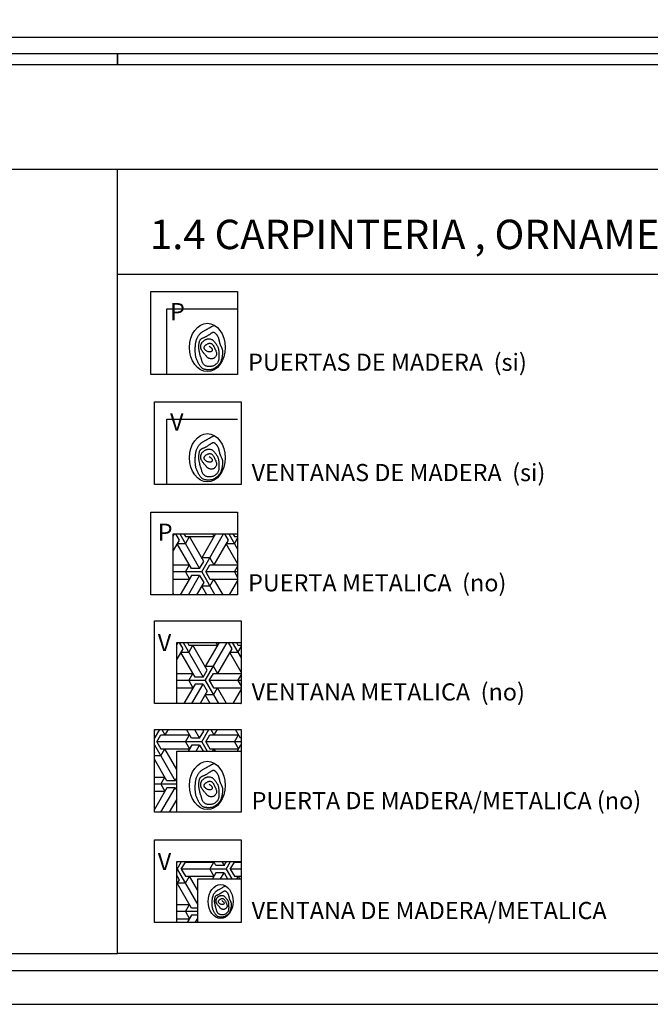
# Model space of a CAD drawing. Extents: x 1791 to 2497, y -287 to 201.
# Drawn here: x 2432 to 2434, y 26 to 30 of the extents above; entities that cross this region are included whole.
import ezdxf

# ---------------------------------------------------------------- set-up
doc = ezdxf.new("R2010")
doc.units = 0
doc.header["$LTSCALE"] = 0.0002
doc.header["$MEASUREMENT"] = 0
for name, color, linetype in [('CAL', 6, 'CONTINUOUS'), ('HAT', 8, 'CONTINUOUS'), ('PIS', 8, 'CONTINUOUS'), ('TEXTO', 13, 'CONTINUOUS'), ('TXT', 6, 'CONTINUOUS')]:
    doc.layers.add(name, color=color, linetype=linetype)
doc.styles.add('CANCINO', font='times.ttf')
doc.styles.add('STYLE1', font='romans.shx')
pattern_1 = [(60, (2460.114, 70.2468), (-0.20983455, -5e-11), [0.1923483, -0.0174862]), (180, (2460.114, 70.2468), (0.1049173, -0.18172205), [0.1923483, -0.0174862]), (300, (2460.114, 70.2468), (0.20983455, -5e-11), [0.1923483, -0.0174862]), (60, (2460.1315, 70.2468), (-0.20983455, -5e-11), [0.0349724, -0.1748621]), (300, (2460.1315, 70.2468), (0.20983455, -5e-11), [0.0349724, -0.1748621]), (60, (2460.10526, 70.26195), (-0.20983455, -5e-11), [0.0349724, -0.1748621]), (180, (2460.10526, 70.26195), (0.1049173, -0.18172205), [0.0349724, -0.1748621]), (300, (2460.10526, 70.23166), (0.20983455, -5e-11), [0.0349724, -0.1748621]), (180, (2460.10526, 70.23166), (0.1049173, -0.18172205), [0.0349724, -0.1748621]), (60, (2460.04406, 70.2468), (-0.20983455, -5e-11), [0.0349724, -0.1748621]), (300, (2460.04406, 70.2468), (0.20983455, -5e-11), [0.0349724, -0.1748621]), (60, (2460.14898, 70.18623), (-0.20983455, -5e-11), [0.0349724, -0.1748621]), (180, (2460.14898, 70.18623), (0.1049173, -0.18172205), [0.0349724, -0.1748621]), (300, (2460.14898, 70.30738), (0.20983455, -5e-11), [0.0349724, -0.1748621]), (180, (2460.14898, 70.30738), (0.1049173, -0.18172205), [0.0349724, -0.1748621]), (0, (2460.14898, 70.27709), (-0.1049173, 0.18172205), [0.1224035, -0.08743106]), (0, (2460.14898, 70.21652), (-0.1049173, 0.18172205), [0.1224035, -0.08743106]), (120, (2460.12275, 70.29223), (-0.20983455, 5e-11), [0.1224035, -0.08743106]), (120, (2460.07029, 70.26195), (-0.20983455, 5e-11), [0.1224035, -0.08743106]), (240, (2460.07029, 70.23166), (0.1049173, -0.18172205), [0.1224035, -0.08743106]), (240, (2460.12275, 70.20137), (0.1049173, -0.18172205), [0.1224035, -0.08743106])]

msp = doc.modelspace()

# ---------------------------------------------------------------- hatches: boundary and pattern name
at = {"layer": 'PIS'}
h = msp.add_hatch(dxfattribs=at)
h.set_pattern_fill('ESCHER', color=256, scale=0.174862, style=0)
h.set_pattern_definition(pattern_1)
h.paths.add_polyline_path([(2432.2942, 27.9891), (2432.5696, 27.9891), (2432.5696, 28.2503), (2432.2942, 28.2503)])
h = msp.add_hatch(dxfattribs=at)
h.set_pattern_fill('ESCHER', color=256, scale=0.174862, style=0)
h.set_pattern_definition([(60, (2460.12918, 69.78158), (-0.20983455, -5e-11), [0.1923483, -0.0174862]), (180, (2460.12918, 69.78158), (0.1049173, -0.18172205), [0.1923483, -0.0174862]), (300, (2460.12918, 69.78158), (0.20983455, -5e-11), [0.1923483, -0.0174862]), (60, (2460.14667, 69.78158), (-0.20983455, -5e-11), [0.0349724, -0.1748621]), (300, (2460.14667, 69.78158), (0.20983455, -5e-11), [0.0349724, -0.1748621]), (60, (2460.12044, 69.79672), (-0.20983455, -5e-11), [0.0349724, -0.1748621]), (180, (2460.12044, 69.79672), (0.1049173, -0.18172205), [0.0349724, -0.1748621]), (300, (2460.12044, 69.76644), (0.20983455, -5e-11), [0.0349724, -0.1748621]), (180, (2460.12044, 69.76644), (0.1049173, -0.18172205), [0.0349724, -0.1748621]), (60, (2460.05924, 69.78158), (-0.20983455, -5e-11), [0.0349724, -0.1748621]), (300, (2460.05924, 69.78158), (0.20983455, -5e-11), [0.0349724, -0.1748621]), (60, (2460.16415, 69.721), (-0.20983455, -5e-11), [0.0349724, -0.1748621]), (180, (2460.16415, 69.721), (0.1049173, -0.18172205), [0.0349724, -0.1748621]), (300, (2460.16415, 69.84216), (0.20983455, -5e-11), [0.0349724, -0.1748621]), (180, (2460.16415, 69.84216), (0.1049173, -0.18172205), [0.0349724, -0.1748621]), (0, (2460.16415, 69.81187), (-0.1049173, 0.18172205), [0.1224035, -0.08743106]), (0, (2460.16415, 69.7513), (-0.1049173, 0.18172205), [0.1224035, -0.08743106]), (120, (2460.13792, 69.82701), (-0.20983455, 5e-11), [0.1224035, -0.08743106]), (120, (2460.08547, 69.79672), (-0.20983455, 5e-11), [0.1224035, -0.08743106]), (240, (2460.08547, 69.76644), (0.1049173, -0.18172205), [0.1224035, -0.08743106]), (240, (2460.13792, 69.73615), (0.1049173, -0.18172205), [0.1224035, -0.08743106])])
h.paths.add_polyline_path([(2432.3094, 27.5238), (2432.5848, 27.5238), (2432.5848, 27.7851), (2432.3094, 27.7851)])
h = msp.add_hatch(dxfattribs=at)
h.set_pattern_fill('ESCHER', color=256, scale=0.174862, style=0)
h.set_pattern_definition(pattern_1)
h.paths.add_polyline_path([(2432.5848, 27.3198), (2432.5848, 27.4136), (2432.2139, 27.4136), (2432.2139, 27.0586), (2432.3094, 27.0586), (2432.3094, 27.3198)])
h = msp.add_hatch(dxfattribs=at)
h.set_pattern_fill('ESCHER', color=256, scale=0.174862, style=0)
h.set_pattern_definition(pattern_1)
h.paths.add_polyline_path([(2432.3094, 26.8477), (2432.3094, 26.5865), (2432.3991, 26.5865), (2432.3991, 26.7743), (2432.5848, 26.7743), (2432.5848, 26.8477)])

# ---------------------------------------------------------------- linework, layer by layer
at = {"layer": 'CAL'}
for points in [[(2427.3404, 30.2599), (2427.3404, 30.3064), (2432.0558, 30.3064), (2432.0558, 30.2599)], [(2432.0558, 30.2599), (2432.0558, 30.3064), (2439.1289, 30.3064), (2439.1289, 26.4547), (2441.4866, 26.4547), (2441.4866, 29.8104)], [(2434.4135, 29.3627), (2434.4135, 26.4547), (2432.0558, 26.4547), (2432.0558, 29.8104)]]:
    msp.add_lwpolyline(points, dxfattribs=at)
for points in [[(2420.308, 30.2599), (2439.0935, 30.2599), (2439.0935, 29.8104), (2420.308, 29.8104)], [(2432.1987, 29.2883), (2432.5696, 29.2883), (2432.5696, 28.9333), (2432.1987, 28.9333)], [(2432.2139, 28.8162), (2432.5848, 28.8162), (2432.5848, 28.4612), (2432.2139, 28.4612)], [(2432.1987, 28.344), (2432.5696, 28.344), (2432.5696, 27.9891), (2432.1987, 27.9891)], [(2432.2139, 27.8788), (2432.5848, 27.8788), (2432.5848, 27.5238), (2432.2139, 27.5238)], [(2432.2139, 27.4136), (2432.5848, 27.4136), (2432.5848, 27.0586), (2432.2139, 27.0586)], [(2432.2139, 26.9415), (2432.5848, 26.9415), (2432.5848, 26.5865), (2432.2139, 26.5865)]]:
    msp.add_lwpolyline(points, close=True, dxfattribs=at)
at = {"layer": 'HAT'}
msp.add_lwpolyline([(2467.0711, 30.3764), (2469.0942, 30.3764), (2469.0942, 26.3796), (2419.3473, 26.3796), (2419.3473, 30.3764), (2469.0942, 30.3764)], dxfattribs=at)
at = {"layer": 'PIS'}
for points in [[(2432.2667, 28.9333), (2432.2667, 29.2139), (2432.5696, 29.2139)], [(2432.4477, 29.054), (2432.4524, 29.0509), (2432.456, 29.048), (2432.4586, 29.0453), (2432.4602, 29.0427), (2432.461, 29.0404), (2432.4612, 29.0382), (2432.4609, 29.0362), (2432.4602, 29.0345), (2432.4592, 29.0329), (2432.4579, 29.0316), (2432.4564, 29.0306), (2432.4546, 29.0298), (2432.4527, 29.0293), (2432.4506, 29.0291), (2432.4484, 29.0292), (2432.446, 29.0297), (2432.4436, 29.0304), (2432.4411, 29.0314), (2432.4386, 29.0327), (2432.4362, 29.0342), (2432.434, 29.0358), (2432.4319, 29.0375), (2432.4301, 29.0392), (2432.4286, 29.0409), (2432.4275, 29.0426), (2432.4268, 29.0442), (2432.4263, 29.0458), (2432.4262, 29.0474), (2432.4264, 29.0489), (2432.4268, 29.0504), (2432.4275, 29.0519), (2432.4284, 29.0534), (2432.4295, 29.0549), (2432.4308, 29.0563), (2432.4322, 29.0578), (2432.4338, 29.0591), (2432.4356, 29.0605), (2432.4374, 29.0617), (2432.4394, 29.0629), (2432.4415, 29.064), (2432.4436, 29.0649), (2432.4459, 29.0656), (2432.4481, 29.0662), (2432.4504, 29.0664), (2432.4527, 29.0663), (2432.455, 29.0658), (2432.4573, 29.0649), (2432.4595, 29.0635), (2432.4617, 29.0615), (2432.4637, 29.0591), (2432.4657, 29.0562), (2432.4677, 29.0531), (2432.4695, 29.0498), (2432.4713, 29.0464), (2432.4729, 29.0429), (2432.4744, 29.0395), (2432.4759, 29.0363), (2432.4771, 29.0331), (2432.4782, 29.0301), (2432.4791, 29.0272), (2432.4796, 29.0244), (2432.4799, 29.0217), (2432.4798, 29.019), (2432.4793, 29.0164), (2432.4784, 29.0138), (2432.4771, 29.0114), (2432.4754, 29.009), (2432.4735, 29.0068), (2432.4713, 29.0048), (2432.469, 29.0031), (2432.4665, 29.0017), (2432.4639, 29.0007), (2432.4612, 29), (2432.4585, 28.9997), (2432.4559, 28.9997), (2432.4534, 29), (2432.4509, 29.0005), (2432.4487, 29.0011), (2432.4466, 29.0019), (2432.4448, 29.0028), (2432.4432, 29.0037), (2432.4418, 29.0047), (2432.4406, 29.0057), (2432.4395, 29.0069), (2432.4384, 29.0081), (2432.4372, 29.0095), (2432.436, 29.0111), (2432.4346, 29.0129), (2432.4329, 29.0148), (2432.4311, 29.0169), (2432.4292, 29.0192), (2432.4272, 29.0215), (2432.4252, 29.0239), (2432.4232, 29.0264), (2432.4213, 29.0288), (2432.4195, 29.0311), (2432.4179, 29.0334), (2432.4166, 29.0357), (2432.4154, 29.0378), (2432.4143, 29.04), (2432.4135, 29.0421), (2432.4128, 29.0442), (2432.4123, 29.0463), (2432.412, 29.0484), (2432.4118, 29.0506), (2432.4118, 29.0528), (2432.4119, 29.055), (2432.4122, 29.0572), (2432.4127, 29.0593), (2432.4133, 29.0615), (2432.414, 29.0635), (2432.415, 29.0655), (2432.416, 29.0675), (2432.4173, 29.0693), (2432.4186, 29.0711), (2432.4201, 29.0727), (2432.4217, 29.0743), (2432.4233, 29.0758), (2432.425, 29.0772), (2432.4268, 29.0786), (2432.4287, 29.0798), (2432.4306, 29.081), (2432.4325, 29.082), (2432.4345, 29.083), (2432.4366, 29.0838), (2432.4388, 29.0844), (2432.441, 29.085), (2432.4433, 29.0853), (2432.4456, 29.0855), (2432.4481, 29.0854), (2432.4506, 29.0852), (2432.453, 29.0848), (2432.4555, 29.0841), (2432.458, 29.0831), (2432.4604, 29.0819), (2432.4627, 29.0805), (2432.4649, 29.0787), (2432.467, 29.0767), (2432.469, 29.0745), (2432.4709, 29.0721), (2432.4728, 29.0697), (2432.4745, 29.0673), (2432.4762, 29.0648), (2432.4778, 29.0625), (2432.4793, 29.0602), (2432.4808, 29.0581), (2432.4821, 29.056), (2432.4833, 29.0539), (2432.4845, 29.0518), (2432.4855, 29.0496), (2432.4864, 29.0473), (2432.4871, 29.0449), (2432.4877, 29.0423), (2432.4882, 29.0395), (2432.4885, 29.0367), (2432.4888, 29.0337), (2432.489, 29.0308), (2432.4891, 29.0279), (2432.4892, 29.025), (2432.4893, 29.0222), (2432.4894, 29.0196), (2432.4894, 29.0171), (2432.4895, 29.0147), (2432.4895, 29.0123), (2432.4895, 29.01), (2432.4895, 29.0078), (2432.4895, 29.0055), (2432.4894, 29.0033), (2432.4892, 29.001), (2432.489, 28.9987), (2432.4887, 28.9964), (2432.4883, 28.9941), (2432.4876, 28.9918), (2432.4868, 28.9895), (2432.4858, 28.9872), (2432.4845, 28.9849), (2432.483, 28.9826), (2432.4812, 28.9805), (2432.4791, 28.9783), (2432.4769, 28.9763), (2432.4744, 28.9744), (2432.4718, 28.9727), (2432.469, 28.9711), (2432.4661, 28.9698), (2432.4631, 28.9686), (2432.46, 28.9677), (2432.4568, 28.967), (2432.4537, 28.9665), (2432.4505, 28.9663), (2432.4473, 28.9663), (2432.4442, 28.9666), (2432.4412, 28.9671), (2432.4383, 28.9678), (2432.4355, 28.9688), (2432.4329, 28.97), (2432.4304, 28.9714), (2432.4281, 28.973), (2432.426, 28.9747), (2432.4241, 28.9766), (2432.4225, 28.9786), (2432.4211, 28.9806), (2432.4199, 28.9828), (2432.4189, 28.9851), (2432.418, 28.9874), (2432.4173, 28.9897), (2432.4166, 28.9921), (2432.4159, 28.9945), (2432.4153, 28.9968), (2432.4146, 28.9992), (2432.4139, 29.0016), (2432.4131, 29.0039), (2432.4124, 29.0063), (2432.4116, 29.0087), (2432.4109, 29.0111), (2432.4101, 29.0136), (2432.4094, 29.0161), (2432.4087, 29.0187), (2432.4081, 29.0213), (2432.4074, 29.024), (2432.4068, 29.0266), (2432.4063, 29.0292), (2432.4058, 29.0318), (2432.4053, 29.0342), (2432.4049, 29.0366), (2432.4045, 29.0388), (2432.4041, 29.041), (2432.4039, 29.043), (2432.4037, 29.0451), (2432.4035, 29.0472), (2432.4034, 29.0493), (2432.4034, 29.0515), (2432.4035, 29.0539), (2432.4036, 29.0564), (2432.4039, 29.0589), (2432.4042, 29.0616), (2432.4045, 29.0642), (2432.405, 29.0669), (2432.4055, 29.0694), (2432.406, 29.0718), (2432.4066, 29.074), (2432.4073, 29.076), (2432.408, 29.0778), (2432.4088, 29.0794), (2432.4096, 29.0808), (2432.4106, 29.0821), (2432.4116, 29.0832), (2432.4127, 29.0843), (2432.4139, 29.0852), (2432.4152, 29.0861), (2432.4166, 29.0869), (2432.4181, 29.0876), (2432.4197, 29.0883), (2432.4213, 29.089), (2432.423, 29.0897), (2432.4248, 29.0905), (2432.4265, 29.0912), (2432.4283, 29.092), (2432.4301, 29.0929), (2432.432, 29.0938), (2432.4338, 29.0948), (2432.4357, 29.0958), (2432.4376, 29.0969), (2432.4396, 29.098), (2432.4416, 29.0992), (2432.4436, 29.1005), (2432.4456, 29.1019), (2432.4477, 29.1032), (2432.4497, 29.1046), (2432.4517, 29.106), (2432.4536, 29.1073), (2432.4554, 29.1085), (2432.4571, 29.1096), (2432.4587, 29.1106), (2432.4602, 29.1115), (2432.4616, 29.1123), (2432.4629, 29.1129), (2432.4641, 29.1134), (2432.4653, 29.1137), (2432.4663, 29.1139), (2432.4673, 29.1139), (2432.4683, 29.1137), (2432.4692, 29.1134), (2432.47, 29.113), (2432.4709, 29.1124), (2432.4717, 29.1117), (2432.4726, 29.1109), (2432.4734, 29.1101), (2432.4743, 29.1091), (2432.4753, 29.1081), (2432.4763, 29.1071), (2432.4773, 29.106), (2432.4783, 29.1048), (2432.4793, 29.1036), (2432.4804, 29.1023), (2432.4814, 29.1009), (2432.4824, 29.0994), (2432.4833, 29.0979), (2432.4842, 29.0963), (2432.4851, 29.0947), (2432.4859, 29.093), (2432.4866, 29.0912), (2432.4874, 29.0894), (2432.488, 29.0875), (2432.4886, 29.0856), (2432.4891, 29.0837), (2432.4896, 29.0817), (2432.49, 29.0797), (2432.4904, 29.0777), (2432.4908, 29.0758), (2432.4912, 29.0739), (2432.4916, 29.072), (2432.492, 29.0702), (2432.4924, 29.0684), (2432.4928, 29.0667), (2432.4933, 29.0651), (2432.4939, 29.0634), (2432.4945, 29.0618), (2432.4952, 29.0601), (2432.496, 29.0584), (2432.4968, 29.0565), (2432.4977, 29.0546), (2432.4987, 29.0527), (2432.4998, 29.0506), (2432.5008, 29.0485), (2432.5017, 29.0464), (2432.5027, 29.0442), (2432.5035, 29.042), (2432.5041, 29.0397), (2432.5046, 29.0375), (2432.505, 29.0353), (2432.5052, 29.033), (2432.5053, 29.0306), (2432.5053, 29.0282), (2432.5052, 29.0256), (2432.505, 29.023), (2432.5047, 29.0202), (2432.5044, 29.0172), (2432.504, 29.0141), (2432.5035, 29.0109), (2432.503, 29.0076), (2432.5024, 29.0043), (2432.5016, 29.001), (2432.5008, 28.9977), (2432.4998, 28.9945), (2432.4987, 28.9913), (2432.4975, 28.9883), (2432.4961, 28.9854), (2432.4947, 28.9826), (2432.4932, 28.98), (2432.4917, 28.9776), (2432.4901, 28.9753), (2432.4884, 28.9732), (2432.4867, 28.9714), (2432.485, 28.9697), (2432.4833, 28.9682), (2432.4816, 28.9668), (2432.4799, 28.9655), (2432.4782, 28.9643), (2432.4766, 28.9632), (2432.4749, 28.9621), (2432.4734, 28.9609), (2432.4718, 28.9599), (2432.4703, 28.9588), (2432.4687, 28.9578), (2432.4671, 28.9569), (2432.4655, 28.956), (2432.4638, 28.9553), (2432.462, 28.9546), (2432.4601, 28.9542), (2432.4581, 28.9538), (2432.456, 28.9535), (2432.4538, 28.9533), (2432.4515, 28.9532), (2432.4493, 28.9532), (2432.4469, 28.9532), (2432.4446, 28.9532), (2432.4422, 28.9532), (2432.4398, 28.9532), (2432.4374, 28.9533), (2432.435, 28.9534), (2432.4327, 28.9537), (2432.4304, 28.954), (2432.4281, 28.9545), (2432.4259, 28.9552), (2432.4238, 28.9561), (2432.4218, 28.9572), (2432.4198, 28.9585), (2432.4178, 28.96), (2432.4159, 28.9617), (2432.4139, 28.9637), (2432.412, 28.9658), (2432.4101, 28.9683), (2432.4082, 28.971), (2432.4062, 28.9738), (2432.4043, 28.9769), (2432.4025, 28.98), (2432.4007, 28.9833), (2432.399, 28.9865), (2432.3974, 28.9898), (2432.396, 28.993), (2432.3947, 28.9961), (2432.3935, 28.9991), (2432.3925, 29.0021), (2432.3916, 29.0051), (2432.3909, 29.008), (2432.3903, 29.011), (2432.3897, 29.0141), (2432.3893, 29.0172), (2432.389, 29.0204), (2432.3888, 29.0238), (2432.3886, 29.0271), (2432.3885, 29.0306), (2432.3884, 29.034), (2432.3884, 29.0374), (2432.3885, 29.0407), (2432.3885, 29.044), (2432.3886, 29.0472), (2432.3887, 29.0503), (2432.3889, 29.0533), (2432.3891, 29.0563), (2432.3894, 29.0593), (2432.3897, 29.0624), (2432.3901, 29.0655), (2432.3906, 29.0686), (2432.3912, 29.0718), (2432.3919, 29.0751), (2432.3928, 29.0784), (2432.3937, 29.0817), (2432.3948, 29.085), (2432.3961, 29.0882), (2432.3975, 29.0913), (2432.399, 29.0943), (2432.4007, 29.0971), (2432.4026, 29.0997), (2432.4046, 29.1022), (2432.4066, 29.1045), (2432.4087, 29.1067), (2432.4108, 29.1087), (2432.413, 29.1106), (2432.4151, 29.1123), (2432.4171, 29.1138), (2432.4192, 29.1153), (2432.4213, 29.1167), (2432.4235, 29.1181), (2432.4259, 29.1195), (2432.4284, 29.121), (2432.4313, 29.1226), (2432.4344, 29.1243), (2432.4379, 29.1263), (2432.4417, 29.1284), (2432.4457, 29.1306), (2432.4498, 29.1329), (2432.454, 29.1352), (2432.4582, 29.1375), (2432.4622, 29.1397), (2432.4661, 29.1417)], [(2432.2667, 28.4612), (2432.2667, 28.7417), (2432.5696, 28.7417)], [(2432.4477, 28.5818), (2432.4524, 28.5788), (2432.456, 28.5759), (2432.4586, 28.5732), (2432.4602, 28.5706), (2432.461, 28.5682), (2432.4612, 28.5661), (2432.4609, 28.5641), (2432.4602, 28.5623), (2432.4592, 28.5608), (2432.4579, 28.5595), (2432.4564, 28.5585), (2432.4546, 28.5577), (2432.4527, 28.5572), (2432.4506, 28.557), (2432.4484, 28.5571), (2432.446, 28.5575), (2432.4436, 28.5583), (2432.4411, 28.5593), (2432.4386, 28.5606), (2432.4362, 28.5621), (2432.434, 28.5637), (2432.4319, 28.5653), (2432.4301, 28.5671), (2432.4286, 28.5688), (2432.4275, 28.5705), (2432.4268, 28.5721), (2432.4263, 28.5737), (2432.4262, 28.5752), (2432.4264, 28.5768), (2432.4268, 28.5783), (2432.4275, 28.5798), (2432.4284, 28.5812), (2432.4295, 28.5827), (2432.4308, 28.5842), (2432.4322, 28.5856), (2432.4338, 28.587), (2432.4356, 28.5883), (2432.4374, 28.5896), (2432.4394, 28.5908), (2432.4415, 28.5918), (2432.4436, 28.5928), (2432.4459, 28.5935), (2432.4481, 28.594), (2432.4504, 28.5943), (2432.4527, 28.5942), (2432.455, 28.5937), (2432.4573, 28.5928), (2432.4595, 28.5913), (2432.4617, 28.5894), (2432.4637, 28.5869), (2432.4657, 28.5841), (2432.4677, 28.581), (2432.4695, 28.5777), (2432.4713, 28.5743), (2432.4729, 28.5708), (2432.4744, 28.5674), (2432.4759, 28.5641), (2432.4771, 28.561), (2432.4782, 28.558), (2432.4791, 28.5551), (2432.4796, 28.5523), (2432.4799, 28.5496), (2432.4798, 28.5469), (2432.4793, 28.5443), (2432.4784, 28.5417), (2432.4771, 28.5392), (2432.4754, 28.5369), (2432.4735, 28.5347), (2432.4713, 28.5327), (2432.469, 28.531), (2432.4665, 28.5296), (2432.4639, 28.5286), (2432.4612, 28.5279), (2432.4585, 28.5276), (2432.4559, 28.5276), (2432.4534, 28.5279), (2432.4509, 28.5283), (2432.4487, 28.529), (2432.4466, 28.5298), (2432.4448, 28.5306), (2432.4432, 28.5316), (2432.4418, 28.5325), (2432.4406, 28.5336), (2432.4395, 28.5347), (2432.4384, 28.536), (2432.4372, 28.5374), (2432.436, 28.539), (2432.4346, 28.5407), (2432.4329, 28.5427), (2432.4311, 28.5448), (2432.4292, 28.547), (2432.4272, 28.5494), (2432.4252, 28.5518), (2432.4232, 28.5542), (2432.4213, 28.5566), (2432.4195, 28.559), (2432.4179, 28.5613), (2432.4166, 28.5635), (2432.4154, 28.5657), (2432.4143, 28.5678), (2432.4135, 28.57), (2432.4128, 28.5721), (2432.4123, 28.5742), (2432.412, 28.5763), (2432.4118, 28.5785), (2432.4118, 28.5807), (2432.4119, 28.5829), (2432.4122, 28.585), (2432.4127, 28.5872), (2432.4133, 28.5893), (2432.414, 28.5914), (2432.415, 28.5934), (2432.416, 28.5953), (2432.4173, 28.5972), (2432.4186, 28.5989), (2432.4201, 28.6006), (2432.4217, 28.6022), (2432.4233, 28.6037), (2432.425, 28.6051), (2432.4268, 28.6065), (2432.4287, 28.6077), (2432.4306, 28.6089), (2432.4325, 28.6099), (2432.4345, 28.6109), (2432.4366, 28.6117), (2432.4388, 28.6123), (2432.441, 28.6128), (2432.4433, 28.6132), (2432.4456, 28.6133), (2432.4481, 28.6133), (2432.4506, 28.6131), (2432.453, 28.6126), (2432.4555, 28.612), (2432.458, 28.611), (2432.4604, 28.6098), (2432.4627, 28.6083), (2432.4649, 28.6066), (2432.467, 28.6045), (2432.469, 28.6023), (2432.4709, 28.6), (2432.4728, 28.5976), (2432.4745, 28.5951), (2432.4762, 28.5927), (2432.4778, 28.5903), (2432.4793, 28.5881), (2432.4808, 28.586), (2432.4821, 28.5839), (2432.4833, 28.5818), (2432.4845, 28.5797), (2432.4855, 28.5775), (2432.4864, 28.5752), (2432.4871, 28.5727), (2432.4877, 28.5701), (2432.4882, 28.5674), (2432.4885, 28.5645), (2432.4888, 28.5616), (2432.489, 28.5587), (2432.4891, 28.5558), (2432.4892, 28.5529), (2432.4893, 28.5501), (2432.4894, 28.5475), (2432.4894, 28.545), (2432.4895, 28.5425), (2432.4895, 28.5402), (2432.4895, 28.5379), (2432.4895, 28.5356), (2432.4895, 28.5334), (2432.4894, 28.5311), (2432.4892, 28.5289), (2432.489, 28.5266), (2432.4887, 28.5243), (2432.4883, 28.5219), (2432.4876, 28.5196), (2432.4868, 28.5173), (2432.4858, 28.515), (2432.4845, 28.5128), (2432.483, 28.5105), (2432.4812, 28.5083), (2432.4791, 28.5062), (2432.4769, 28.5042), (2432.4744, 28.5023), (2432.4718, 28.5006), (2432.469, 28.499), (2432.4661, 28.4976), (2432.4631, 28.4965), (2432.46, 28.4956), (2432.4568, 28.4949), (2432.4537, 28.4944), (2432.4505, 28.4942), (2432.4473, 28.4942), (2432.4442, 28.4945), (2432.4412, 28.495), (2432.4383, 28.4957), (2432.4355, 28.4967), (2432.4329, 28.4979), (2432.4304, 28.4993), (2432.4281, 28.5009), (2432.426, 28.5026), (2432.4241, 28.5044), (2432.4225, 28.5064), (2432.4211, 28.5085), (2432.4199, 28.5107), (2432.4189, 28.5129), (2432.418, 28.5152), (2432.4173, 28.5176), (2432.4166, 28.52), (2432.4159, 28.5223), (2432.4153, 28.5247), (2432.4146, 28.5271), (2432.4139, 28.5294), (2432.4131, 28.5318), (2432.4124, 28.5342), (2432.4116, 28.5366), (2432.4109, 28.539), (2432.4101, 28.5415), (2432.4094, 28.544), (2432.4087, 28.5466), (2432.4081, 28.5492), (2432.4074, 28.5518), (2432.4068, 28.5545), (2432.4063, 28.5571), (2432.4058, 28.5596), (2432.4053, 28.5621), (2432.4049, 28.5644), (2432.4045, 28.5667), (2432.4041, 28.5688), (2432.4039, 28.5709), (2432.4037, 28.573), (2432.4035, 28.5751), (2432.4034, 28.5772), (2432.4034, 28.5794), (2432.4035, 28.5817), (2432.4036, 28.5842), (2432.4039, 28.5868), (2432.4042, 28.5895), (2432.4045, 28.5921), (2432.405, 28.5947), (2432.4055, 28.5973), (2432.406, 28.5997), (2432.4066, 28.6019), (2432.4073, 28.6039), (2432.408, 28.6057), (2432.4088, 28.6073), (2432.4096, 28.6087), (2432.4106, 28.61), (2432.4116, 28.6111), (2432.4127, 28.6121), (2432.4139, 28.6131), (2432.4152, 28.6139), (2432.4166, 28.6147), (2432.4181, 28.6155), (2432.4197, 28.6162), (2432.4213, 28.6169), (2432.423, 28.6176), (2432.4248, 28.6183), (2432.4265, 28.6191), (2432.4283, 28.6199), (2432.4301, 28.6208), (2432.432, 28.6217), (2432.4338, 28.6226), (2432.4357, 28.6236), (2432.4376, 28.6247), (2432.4396, 28.6259), (2432.4416, 28.6271), (2432.4436, 28.6284), (2432.4456, 28.6297), (2432.4477, 28.6311), (2432.4497, 28.6325), (2432.4517, 28.6338), (2432.4536, 28.6351), (2432.4554, 28.6364), (2432.4571, 28.6375), (2432.4587, 28.6385), (2432.4602, 28.6394), (2432.4616, 28.6401), (2432.4629, 28.6408), (2432.4641, 28.6412), (2432.4653, 28.6416), (2432.4663, 28.6417), (2432.4673, 28.6417), (2432.4683, 28.6416), (2432.4692, 28.6413), (2432.47, 28.6408), (2432.4709, 28.6403), (2432.4717, 28.6396), (2432.4726, 28.6388), (2432.4734, 28.6379), (2432.4743, 28.637), (2432.4753, 28.636), (2432.4763, 28.635), (2432.4773, 28.6338), (2432.4783, 28.6327), (2432.4793, 28.6314), (2432.4804, 28.6301), (2432.4814, 28.6288), (2432.4824, 28.6273), (2432.4833, 28.6258), (2432.4842, 28.6242), (2432.4851, 28.6225), (2432.4859, 28.6208), (2432.4866, 28.6191), (2432.4874, 28.6172), (2432.488, 28.6154), (2432.4886, 28.6135), (2432.4891, 28.6115), (2432.4896, 28.6096), (2432.49, 28.6076), (2432.4904, 28.6056), (2432.4908, 28.6037), (2432.4912, 28.6017), (2432.4916, 28.5999), (2432.492, 28.5981), (2432.4924, 28.5963), (2432.4928, 28.5946), (2432.4933, 28.593), (2432.4939, 28.5913), (2432.4945, 28.5896), (2432.4952, 28.588), (2432.496, 28.5862), (2432.4968, 28.5844), (2432.4977, 28.5825), (2432.4987, 28.5805), (2432.4998, 28.5785), (2432.5008, 28.5764), (2432.5017, 28.5742), (2432.5027, 28.572), (2432.5035, 28.5698), (2432.5041, 28.5676), (2432.5046, 28.5654), (2432.505, 28.5631), (2432.5052, 28.5608), (2432.5053, 28.5585), (2432.5053, 28.5561), (2432.5052, 28.5535), (2432.505, 28.5509), (2432.5047, 28.548), (2432.5044, 28.5451), (2432.504, 28.542), (2432.5035, 28.5388), (2432.503, 28.5355), (2432.5024, 28.5322), (2432.5016, 28.5289), (2432.5008, 28.5256), (2432.4998, 28.5223), (2432.4987, 28.5192), (2432.4975, 28.5162), (2432.4961, 28.5133), (2432.4947, 28.5105), (2432.4932, 28.5079), (2432.4917, 28.5054), (2432.4901, 28.5032), (2432.4884, 28.5011), (2432.4867, 28.4992), (2432.485, 28.4976), (2432.4833, 28.496), (2432.4816, 28.4947), (2432.4799, 28.4934), (2432.4782, 28.4922), (2432.4766, 28.491), (2432.4749, 28.4899), (2432.4734, 28.4888), (2432.4718, 28.4877), (2432.4703, 28.4867), (2432.4687, 28.4857), (2432.4671, 28.4847), (2432.4655, 28.4839), (2432.4638, 28.4831), (2432.462, 28.4825), (2432.4601, 28.482), (2432.4581, 28.4817), (2432.456, 28.4814), (2432.4538, 28.4812), (2432.4515, 28.4811), (2432.4493, 28.4811), (2432.4469, 28.481), (2432.4446, 28.481), (2432.4422, 28.481), (2432.4398, 28.4811), (2432.4374, 28.4811), (2432.435, 28.4813), (2432.4327, 28.4815), (2432.4304, 28.4819), (2432.4281, 28.4824), (2432.4259, 28.4831), (2432.4238, 28.484), (2432.4218, 28.4851), (2432.4198, 28.4863), (2432.4178, 28.4878), (2432.4159, 28.4896), (2432.4139, 28.4915), (2432.412, 28.4937), (2432.4101, 28.4962), (2432.4082, 28.4988), (2432.4062, 28.5017), (2432.4043, 28.5048), (2432.4025, 28.5079), (2432.4007, 28.5111), (2432.399, 28.5144), (2432.3974, 28.5177), (2432.396, 28.5209), (2432.3947, 28.524), (2432.3935, 28.527), (2432.3925, 28.53), (2432.3916, 28.5329), (2432.3909, 28.5359), (2432.3903, 28.5389), (2432.3897, 28.5419), (2432.3893, 28.5451), (2432.389, 28.5483), (2432.3888, 28.5516), (2432.3886, 28.555), (2432.3885, 28.5584), (2432.3884, 28.5618), (2432.3884, 28.5652), (2432.3885, 28.5686), (2432.3885, 28.5719), (2432.3886, 28.575), (2432.3887, 28.5781), (2432.3889, 28.5812), (2432.3891, 28.5842), (2432.3894, 28.5872), (2432.3897, 28.5902), (2432.3901, 28.5933), (2432.3906, 28.5965), (2432.3912, 28.5997), (2432.3919, 28.603), (2432.3928, 28.6063), (2432.3937, 28.6096), (2432.3948, 28.6129), (2432.3961, 28.6161), (2432.3975, 28.6192), (2432.399, 28.6222), (2432.4007, 28.625), (2432.4026, 28.6276), (2432.4046, 28.6301), (2432.4066, 28.6324), (2432.4087, 28.6346), (2432.4108, 28.6366), (2432.413, 28.6385), (2432.4151, 28.6402), (2432.4171, 28.6417), (2432.4192, 28.6432), (2432.4213, 28.6446), (2432.4235, 28.646), (2432.4259, 28.6474), (2432.4284, 28.6489), (2432.4313, 28.6505), (2432.4344, 28.6522), (2432.4379, 28.6542), (2432.4417, 28.6563), (2432.4457, 28.6585), (2432.4498, 28.6608), (2432.454, 28.6631), (2432.4582, 28.6653), (2432.4622, 28.6675), (2432.4661, 28.6696)], [(2432.2942, 27.9891), (2432.2942, 28.2503), (2432.5696, 28.2503)], [(2432.3094, 27.5238), (2432.3094, 27.7851), (2432.5848, 27.7851)], [(2432.3094, 27.0586), (2432.3094, 27.3198), (2432.5848, 27.3198)], [(2432.4477, 27.1793), (2432.4524, 27.1762), (2432.456, 27.1733), (2432.4586, 27.1706), (2432.4602, 27.168), (2432.461, 27.1657), (2432.4612, 27.1635), (2432.4609, 27.1615), (2432.4602, 27.1598), (2432.4592, 27.1582), (2432.4579, 27.1569), (2432.4564, 27.1559), (2432.4546, 27.1551), (2432.4527, 27.1546), (2432.4506, 27.1544), (2432.4484, 27.1545), (2432.446, 27.155), (2432.4436, 27.1557), (2432.4411, 27.1567), (2432.4386, 27.158), (2432.4362, 27.1595), (2432.434, 27.1611), (2432.4319, 27.1628), (2432.4301, 27.1645), (2432.4286, 27.1662), (2432.4275, 27.1679), (2432.4268, 27.1695), (2432.4263, 27.1711), (2432.4262, 27.1727), (2432.4264, 27.1742), (2432.4268, 27.1757), (2432.4275, 27.1772), (2432.4284, 27.1787), (2432.4295, 27.1802), (2432.4308, 27.1816), (2432.4322, 27.1831), (2432.4338, 27.1844), (2432.4356, 27.1858), (2432.4374, 27.187), (2432.4394, 27.1882), (2432.4415, 27.1893), (2432.4436, 27.1902), (2432.4459, 27.1909), (2432.4481, 27.1915), (2432.4504, 27.1917), (2432.4527, 27.1916), (2432.455, 27.1911), (2432.4573, 27.1902), (2432.4595, 27.1888), (2432.4617, 27.1868), (2432.4637, 27.1844), (2432.4657, 27.1815), (2432.4677, 27.1784), (2432.4695, 27.1751), (2432.4713, 27.1717), (2432.4729, 27.1682), (2432.4744, 27.1648), (2432.4759, 27.1616), (2432.4771, 27.1584), (2432.4782, 27.1554), (2432.4791, 27.1525), (2432.4796, 27.1497), (2432.4799, 27.147), (2432.4798, 27.1443), (2432.4793, 27.1417), (2432.4784, 27.1391), (2432.4771, 27.1367), (2432.4754, 27.1343), (2432.4735, 27.1321), (2432.4713, 27.1301), (2432.469, 27.1284), (2432.4665, 27.127), (2432.4639, 27.126), (2432.4612, 27.1253), (2432.4585, 27.125), (2432.4559, 27.125), (2432.4534, 27.1253), (2432.4509, 27.1258), (2432.4487, 27.1264), (2432.4466, 27.1272), (2432.4448, 27.1281), (2432.4432, 27.129), (2432.4418, 27.13), (2432.4406, 27.131), (2432.4395, 27.1322), (2432.4384, 27.1334), (2432.4372, 27.1348), (2432.436, 27.1364), (2432.4346, 27.1382), (2432.4329, 27.1401), (2432.4311, 27.1422), (2432.4292, 27.1445), (2432.4272, 27.1468), (2432.4252, 27.1492), (2432.4232, 27.1517), (2432.4213, 27.1541), (2432.4195, 27.1564), (2432.4179, 27.1587), (2432.4166, 27.161), (2432.4154, 27.1631), (2432.4143, 27.1653), (2432.4135, 27.1674), (2432.4128, 27.1695), (2432.4123, 27.1716), (2432.412, 27.1737), (2432.4118, 27.1759), (2432.4118, 27.1781), (2432.4119, 27.1803), (2432.4122, 27.1825), (2432.4127, 27.1846), (2432.4133, 27.1868), (2432.414, 27.1888), (2432.415, 27.1908), (2432.416, 27.1928), (2432.4173, 27.1946), (2432.4186, 27.1964), (2432.4201, 27.198), (2432.4217, 27.1996), (2432.4233, 27.2011), (2432.425, 27.2025), (2432.4268, 27.2039), (2432.4287, 27.2051), (2432.4306, 27.2063), (2432.4325, 27.2073), (2432.4345, 27.2083), (2432.4366, 27.2091), (2432.4388, 27.2097), (2432.441, 27.2103), (2432.4433, 27.2106), (2432.4456, 27.2108), (2432.4481, 27.2108), (2432.4506, 27.2105), (2432.453, 27.2101), (2432.4555, 27.2094), (2432.458, 27.2084), (2432.4604, 27.2072), (2432.4627, 27.2058), (2432.4649, 27.204), (2432.467, 27.202), (2432.469, 27.1998), (2432.4709, 27.1974), (2432.4728, 27.195), (2432.4745, 27.1926), (2432.4762, 27.1901), (2432.4778, 27.1878), (2432.4793, 27.1855), (2432.4808, 27.1834), (2432.4821, 27.1813), (2432.4833, 27.1792), (2432.4845, 27.1771), (2432.4855, 27.1749), (2432.4864, 27.1726), (2432.4871, 27.1702), (2432.4877, 27.1676), (2432.4882, 27.1648), (2432.4885, 27.162), (2432.4888, 27.159), (2432.489, 27.1561), (2432.4891, 27.1532), (2432.4892, 27.1503), (2432.4893, 27.1475), (2432.4894, 27.1449), (2432.4894, 27.1424), (2432.4895, 27.14), (2432.4895, 27.1376), (2432.4895, 27.1353), (2432.4895, 27.1331), (2432.4895, 27.1308), (2432.4894, 27.1286), (2432.4892, 27.1263), (2432.489, 27.124), (2432.4887, 27.1217), (2432.4883, 27.1194), (2432.4876, 27.1171), (2432.4868, 27.1148), (2432.4858, 27.1125), (2432.4845, 27.1102), (2432.483, 27.1079), (2432.4812, 27.1058), (2432.4791, 27.1036), (2432.4769, 27.1016), (2432.4744, 27.0997), (2432.4718, 27.098), (2432.469, 27.0964), (2432.4661, 27.0951), (2432.4631, 27.0939), (2432.46, 27.093), (2432.4568, 27.0923), (2432.4537, 27.0918), (2432.4505, 27.0916), (2432.4473, 27.0916), (2432.4442, 27.0919), (2432.4412, 27.0924), (2432.4383, 27.0931), (2432.4355, 27.0941), (2432.4329, 27.0953), (2432.4304, 27.0967), (2432.4281, 27.0983), (2432.426, 27.1), (2432.4241, 27.1019), (2432.4225, 27.1039), (2432.4211, 27.1059), (2432.4199, 27.1081), (2432.4189, 27.1104), (2432.418, 27.1127), (2432.4173, 27.115), (2432.4166, 27.1174), (2432.4159, 27.1198), (2432.4153, 27.1221), (2432.4146, 27.1245), (2432.4139, 27.1269), (2432.4131, 27.1292), (2432.4124, 27.1316), (2432.4116, 27.134), (2432.4109, 27.1364), (2432.4101, 27.1389), (2432.4094, 27.1414), (2432.4087, 27.144), (2432.4081, 27.1466), (2432.4074, 27.1493), (2432.4068, 27.1519), (2432.4063, 27.1545), (2432.4058, 27.1571), (2432.4053, 27.1595), (2432.4049, 27.1619), (2432.4045, 27.1641), (2432.4041, 27.1663), (2432.4039, 27.1683), (2432.4037, 27.1704), (2432.4035, 27.1725), (2432.4034, 27.1746), (2432.4034, 27.1768), (2432.4035, 27.1792), (2432.4036, 27.1817), (2432.4039, 27.1842), (2432.4042, 27.1869), (2432.4045, 27.1896), (2432.405, 27.1922), (2432.4055, 27.1947), (2432.406, 27.1971), (2432.4066, 27.1993), (2432.4073, 27.2013), (2432.408, 27.2031), (2432.4088, 27.2047), (2432.4096, 27.2061), (2432.4106, 27.2074), (2432.4116, 27.2086), (2432.4127, 27.2096), (2432.4139, 27.2105), (2432.4152, 27.2114), (2432.4166, 27.2122), (2432.4181, 27.2129), (2432.4197, 27.2136), (2432.4213, 27.2143), (2432.423, 27.2151), (2432.4248, 27.2158), (2432.4265, 27.2165), (2432.4283, 27.2173), (2432.4301, 27.2182), (2432.432, 27.2191), (2432.4338, 27.2201), (2432.4357, 27.2211), (2432.4376, 27.2222), (2432.4396, 27.2233), (2432.4416, 27.2245), (2432.4436, 27.2258), (2432.4456, 27.2272), (2432.4477, 27.2285), (2432.4497, 27.2299), (2432.4517, 27.2313), (2432.4536, 27.2326), (2432.4554, 27.2338), (2432.4571, 27.2349), (2432.4587, 27.2359), (2432.4602, 27.2368), (2432.4616, 27.2376), (2432.4629, 27.2382), (2432.4641, 27.2387), (2432.4653, 27.239), (2432.4663, 27.2392), (2432.4673, 27.2392), (2432.4683, 27.239), (2432.4692, 27.2387), (2432.47, 27.2383), (2432.4709, 27.2377), (2432.4717, 27.237), (2432.4726, 27.2362), (2432.4734, 27.2354), (2432.4743, 27.2344), (2432.4753, 27.2334), (2432.4763, 27.2324), (2432.4773, 27.2313), (2432.4783, 27.2301), (2432.4793, 27.2289), (2432.4804, 27.2276), (2432.4814, 27.2262), (2432.4824, 27.2247), (2432.4833, 27.2232), (2432.4842, 27.2216), (2432.4851, 27.22), (2432.4859, 27.2183), (2432.4866, 27.2165), (2432.4874, 27.2147), (2432.488, 27.2128), (2432.4886, 27.2109), (2432.4891, 27.209), (2432.4896, 27.207), (2432.49, 27.205), (2432.4904, 27.203), (2432.4908, 27.2011), (2432.4912, 27.1992), (2432.4916, 27.1973), (2432.492, 27.1955), (2432.4924, 27.1937), (2432.4928, 27.192), (2432.4933, 27.1904), (2432.4939, 27.1887), (2432.4945, 27.1871), (2432.4952, 27.1854), (2432.496, 27.1837), (2432.4968, 27.1818), (2432.4977, 27.1799), (2432.4987, 27.178), (2432.4998, 27.1759), (2432.5008, 27.1738), (2432.5017, 27.1717), (2432.5027, 27.1695), (2432.5035, 27.1673), (2432.5041, 27.165), (2432.5046, 27.1628), (2432.505, 27.1606), (2432.5052, 27.1583), (2432.5053, 27.1559), (2432.5053, 27.1535), (2432.5052, 27.1509), (2432.505, 27.1483), (2432.5047, 27.1455), (2432.5044, 27.1425), (2432.504, 27.1394), (2432.5035, 27.1362), (2432.503, 27.1329), (2432.5024, 27.1296), (2432.5016, 27.1263), (2432.5008, 27.123), (2432.4998, 27.1198), (2432.4987, 27.1166), (2432.4975, 27.1136), (2432.4961, 27.1107), (2432.4947, 27.1079), (2432.4932, 27.1053), (2432.4917, 27.1029), (2432.4901, 27.1006), (2432.4884, 27.0985), (2432.4867, 27.0967), (2432.485, 27.095), (2432.4833, 27.0935), (2432.4816, 27.0921), (2432.4799, 27.0908), (2432.4782, 27.0896), (2432.4766, 27.0885), (2432.4749, 27.0874), (2432.4734, 27.0862), (2432.4718, 27.0852), (2432.4703, 27.0841), (2432.4687, 27.0831), (2432.4671, 27.0822), (2432.4655, 27.0813), (2432.4638, 27.0806), (2432.462, 27.0799), (2432.4601, 27.0795), (2432.4581, 27.0791), (2432.456, 27.0788), (2432.4538, 27.0786), (2432.4515, 27.0785), (2432.4493, 27.0785), (2432.4469, 27.0785), (2432.4446, 27.0785), (2432.4422, 27.0785), (2432.4398, 27.0785), (2432.4374, 27.0786), (2432.435, 27.0787), (2432.4327, 27.079), (2432.4304, 27.0793), (2432.4281, 27.0799), (2432.4259, 27.0805), (2432.4238, 27.0814), (2432.4218, 27.0825), (2432.4198, 27.0838), (2432.4178, 27.0853), (2432.4159, 27.087), (2432.4139, 27.089), (2432.412, 27.0911), (2432.4101, 27.0936), (2432.4082, 27.0963), (2432.4062, 27.0991), (2432.4043, 27.1022), (2432.4025, 27.1053), (2432.4007, 27.1086), (2432.399, 27.1118), (2432.3974, 27.1151), (2432.396, 27.1183), (2432.3947, 27.1214), (2432.3935, 27.1244), (2432.3925, 27.1274), (2432.3916, 27.1304), (2432.3909, 27.1333), (2432.3903, 27.1363), (2432.3897, 27.1394), (2432.3893, 27.1425), (2432.389, 27.1457), (2432.3888, 27.1491), (2432.3886, 27.1524), (2432.3885, 27.1559), (2432.3884, 27.1593), (2432.3884, 27.1627), (2432.3885, 27.166), (2432.3885, 27.1693), (2432.3886, 27.1725), (2432.3887, 27.1756), (2432.3889, 27.1786), (2432.3891, 27.1816), (2432.3894, 27.1846), (2432.3897, 27.1877), (2432.3901, 27.1908), (2432.3906, 27.1939), (2432.3912, 27.1971), (2432.3919, 27.2004), (2432.3928, 27.2037), (2432.3937, 27.207), (2432.3948, 27.2103), (2432.3961, 27.2135), (2432.3975, 27.2166), (2432.399, 27.2196), (2432.4007, 27.2224), (2432.4026, 27.225), (2432.4046, 27.2275), (2432.4066, 27.2299), (2432.4087, 27.232), (2432.4108, 27.234), (2432.413, 27.2359), (2432.4151, 27.2376), (2432.4171, 27.2392), (2432.4192, 27.2406), (2432.4213, 27.242), (2432.4235, 27.2434), (2432.4259, 27.2448), (2432.4284, 27.2463), (2432.4313, 27.2479), (2432.4344, 27.2496), (2432.4379, 27.2516), (2432.4417, 27.2537), (2432.4457, 27.2559), (2432.4498, 27.2582), (2432.454, 27.2605), (2432.4582, 27.2628), (2432.4622, 27.265), (2432.4661, 27.267)], [(2432.3094, 26.5865), (2432.3094, 26.8477), (2432.5848, 26.8477)], [(2432.3991, 26.5865), (2432.3991, 26.7743), (2432.5848, 26.7743)], [(2432.5023, 26.6809), (2432.5056, 26.6788), (2432.5081, 26.6767), (2432.5099, 26.6748), (2432.511, 26.673), (2432.5116, 26.6714), (2432.5118, 26.6698), (2432.5116, 26.6685), (2432.511, 26.6672), (2432.5103, 26.6662), (2432.5094, 26.6652), (2432.5084, 26.6645), (2432.5072, 26.664), (2432.5058, 26.6636), (2432.5044, 26.6635), (2432.5028, 26.6636), (2432.5011, 26.6639), (2432.4994, 26.6644), (2432.4977, 26.6651), (2432.4959, 26.666), (2432.4943, 26.667), (2432.4927, 26.6682), (2432.4912, 26.6693), (2432.49, 26.6706), (2432.4889, 26.6718), (2432.4882, 26.6729), (2432.4876, 26.6741), (2432.4873, 26.6752), (2432.4873, 26.6763), (2432.4874, 26.6773), (2432.4877, 26.6784), (2432.4882, 26.6794), (2432.4888, 26.6805), (2432.4896, 26.6815), (2432.4905, 26.6825), (2432.4915, 26.6835), (2432.4926, 26.6845), (2432.4938, 26.6854), (2432.4951, 26.6863), (2432.4965, 26.6871), (2432.498, 26.6879), (2432.4995, 26.6885), (2432.501, 26.6891), (2432.5026, 26.6894), (2432.5042, 26.6896), (2432.5058, 26.6895), (2432.5074, 26.6892), (2432.509, 26.6885), (2432.5106, 26.6875), (2432.5121, 26.6862), (2432.5135, 26.6845), (2432.5149, 26.6825), (2432.5163, 26.6803), (2432.5176, 26.678), (2432.5188, 26.6756), (2432.5199, 26.6732), (2432.521, 26.6708), (2432.522, 26.6685), (2432.5229, 26.6663), (2432.5237, 26.6642), (2432.5243, 26.6622), (2432.5247, 26.6602), (2432.5248, 26.6583), (2432.5248, 26.6564), (2432.5244, 26.6546), (2432.5238, 26.6528), (2432.5229, 26.6511), (2432.5217, 26.6494), (2432.5204, 26.6479), (2432.5188, 26.6465), (2432.5172, 26.6453), (2432.5154, 26.6443), (2432.5136, 26.6436), (2432.5118, 26.6431), (2432.5099, 26.6429), (2432.5081, 26.6429), (2432.5063, 26.6431), (2432.5046, 26.6434), (2432.503, 26.6439), (2432.5015, 26.6445), (2432.5002, 26.6451), (2432.4991, 26.6457), (2432.4982, 26.6464), (2432.4973, 26.6471), (2432.4965, 26.6479), (2432.4958, 26.6488), (2432.495, 26.6498), (2432.4941, 26.6509), (2432.4931, 26.6521), (2432.492, 26.6535), (2432.4907, 26.655), (2432.4893, 26.6565), (2432.4879, 26.6582), (2432.4865, 26.6599), (2432.4851, 26.6616), (2432.4838, 26.6633), (2432.4826, 26.6649), (2432.4815, 26.6665), (2432.4805, 26.6681), (2432.4797, 26.6696), (2432.479, 26.6711), (2432.4784, 26.6726), (2432.4779, 26.674), (2432.4775, 26.6755), (2432.4773, 26.677), (2432.4772, 26.6785), (2432.4772, 26.6801), (2432.4773, 26.6816), (2432.4775, 26.6831), (2432.4778, 26.6846), (2432.4782, 26.6861), (2432.4787, 26.6876), (2432.4794, 26.689), (2432.4801, 26.6903), (2432.481, 26.6916), (2432.4819, 26.6928), (2432.483, 26.694), (2432.4841, 26.6951), (2432.4852, 26.6962), (2432.4864, 26.6972), (2432.4877, 26.6981), (2432.489, 26.699), (2432.4903, 26.6998), (2432.4917, 26.7005), (2432.4931, 26.7012), (2432.4945, 26.7018), (2432.496, 26.7022), (2432.4976, 26.7026), (2432.4992, 26.7028), (2432.5009, 26.7029), (2432.5026, 26.7029), (2432.5043, 26.7028), (2432.506, 26.7025), (2432.5078, 26.702), (2432.5095, 26.7013), (2432.5112, 26.7005), (2432.5128, 26.6994), (2432.5143, 26.6982), (2432.5158, 26.6968), (2432.5172, 26.6952), (2432.5186, 26.6936), (2432.5199, 26.6919), (2432.5211, 26.6902), (2432.5223, 26.6885), (2432.5234, 26.6868), (2432.5244, 26.6853), (2432.5254, 26.6838), (2432.5264, 26.6823), (2432.5273, 26.6808), (2432.5281, 26.6794), (2432.5288, 26.6778), (2432.5294, 26.6762), (2432.5299, 26.6745), (2432.5303, 26.6727), (2432.5306, 26.6708), (2432.5309, 26.6688), (2432.5311, 26.6667), (2432.5312, 26.6647), (2432.5313, 26.6626), (2432.5314, 26.6606), (2432.5314, 26.6587), (2432.5315, 26.6568), (2432.5315, 26.6551), (2432.5316, 26.6534), (2432.5316, 26.6517), (2432.5316, 26.6501), (2432.5316, 26.6485), (2432.5315, 26.647), (2432.5315, 26.6454), (2432.5314, 26.6438), (2432.5312, 26.6422), (2432.531, 26.6406), (2432.5307, 26.639), (2432.5303, 26.6373), (2432.5297, 26.6357), (2432.529, 26.6341), (2432.5281, 26.6325), (2432.527, 26.631), (2432.5257, 26.6294), (2432.5243, 26.6279), (2432.5227, 26.6265), (2432.521, 26.6252), (2432.5192, 26.624), (2432.5172, 26.6229), (2432.5152, 26.6219), (2432.5131, 26.6211), (2432.5109, 26.6205), (2432.5087, 26.62), (2432.5065, 26.6197), (2432.5042, 26.6195), (2432.502, 26.6195), (2432.4999, 26.6197), (2432.4977, 26.6201), (2432.4957, 26.6206), (2432.4938, 26.6213), (2432.4919, 26.6221), (2432.4902, 26.6231), (2432.4886, 26.6242), (2432.4871, 26.6254), (2432.4858, 26.6267), (2432.4847, 26.6281), (2432.4837, 26.6296), (2432.4828, 26.6311), (2432.4821, 26.6327), (2432.4815, 26.6343), (2432.481, 26.6359), (2432.4805, 26.6376), (2432.4801, 26.6392), (2432.4796, 26.6409), (2432.4791, 26.6426), (2432.4786, 26.6442), (2432.4781, 26.6459), (2432.4776, 26.6475), (2432.4771, 26.6492), (2432.4765, 26.6509), (2432.476, 26.6526), (2432.4755, 26.6544), (2432.475, 26.6562), (2432.4746, 26.658), (2432.4741, 26.6599), (2432.4737, 26.6617), (2432.4733, 26.6636), (2432.473, 26.6653), (2432.4726, 26.6671), (2432.4723, 26.6687), (2432.4721, 26.6703), (2432.4718, 26.6718), (2432.4716, 26.6732), (2432.4715, 26.6747), (2432.4714, 26.6761), (2432.4713, 26.6776), (2432.4713, 26.6792), (2432.4714, 26.6808), (2432.4715, 26.6826), (2432.4716, 26.6844), (2432.4718, 26.6862), (2432.4721, 26.6881), (2432.4724, 26.6899), (2432.4728, 26.6917), (2432.4731, 26.6934), (2432.4736, 26.6949), (2432.474, 26.6963), (2432.4745, 26.6976), (2432.4751, 26.6987), (2432.4757, 26.6997), (2432.4763, 26.7006), (2432.477, 26.7014), (2432.4778, 26.7021), (2432.4786, 26.7028), (2432.4795, 26.7034), (2432.4805, 26.7039), (2432.4816, 26.7044), (2432.4827, 26.7049), (2432.4838, 26.7054), (2432.485, 26.7059), (2432.4863, 26.7064), (2432.4875, 26.707), (2432.4887, 26.7075), (2432.49, 26.7081), (2432.4913, 26.7088), (2432.4926, 26.7094), (2432.4939, 26.7102), (2432.4953, 26.7109), (2432.4966, 26.7117), (2432.498, 26.7126), (2432.4994, 26.7135), (2432.5009, 26.7144), (2432.5023, 26.7154), (2432.5037, 26.7163), (2432.5051, 26.7173), (2432.5064, 26.7182), (2432.5077, 26.7191), (2432.5089, 26.7198), (2432.51, 26.7206), (2432.5111, 26.7212), (2432.5121, 26.7217), (2432.513, 26.7221), (2432.5138, 26.7225), (2432.5146, 26.7227), (2432.5153, 26.7228), (2432.516, 26.7228), (2432.5167, 26.7227), (2432.5173, 26.7225), (2432.5179, 26.7222), (2432.5185, 26.7218), (2432.5191, 26.7213), (2432.5197, 26.7208), (2432.5203, 26.7202), (2432.521, 26.7195), (2432.5216, 26.7188), (2432.5223, 26.7181), (2432.523, 26.7173), (2432.5237, 26.7165), (2432.5245, 26.7156), (2432.5252, 26.7147), (2432.5259, 26.7137), (2432.5266, 26.7127), (2432.5272, 26.7117), (2432.5279, 26.7105), (2432.5285, 26.7094), (2432.529, 26.7082), (2432.5296, 26.7069), (2432.5301, 26.7057), (2432.5305, 26.7044), (2432.5309, 26.703), (2432.5313, 26.7017), (2432.5316, 26.7003), (2432.5319, 26.6989), (2432.5322, 26.6975), (2432.5325, 26.6962), (2432.5327, 26.6948), (2432.533, 26.6935), (2432.5333, 26.6922), (2432.5336, 26.691), (2432.5339, 26.6898), (2432.5343, 26.6887), (2432.5346, 26.6875), (2432.5351, 26.6864), (2432.5356, 26.6852), (2432.5361, 26.684), (2432.5367, 26.6827), (2432.5373, 26.6814), (2432.538, 26.68), (2432.5387, 26.6785), (2432.5395, 26.6771), (2432.5401, 26.6756), (2432.5408, 26.674), (2432.5413, 26.6725), (2432.5418, 26.6709), (2432.5422, 26.6694), (2432.5424, 26.6678), (2432.5426, 26.6662), (2432.5426, 26.6645), (2432.5426, 26.6628), (2432.5425, 26.6611), (2432.5424, 26.6592), (2432.5422, 26.6572), (2432.542, 26.6552), (2432.5417, 26.653), (2432.5414, 26.6507), (2432.541, 26.6484), (2432.5406, 26.6461), (2432.54, 26.6438), (2432.5394, 26.6415), (2432.5388, 26.6392), (2432.538, 26.637), (2432.5371, 26.6349), (2432.5362, 26.6329), (2432.5352, 26.6309), (2432.5342, 26.6291), (2432.5331, 26.6274), (2432.5319, 26.6258), (2432.5308, 26.6244), (2432.5296, 26.6231), (2432.5284, 26.6219), (2432.5272, 26.6208), (2432.526, 26.6199), (2432.5248, 26.619), (2432.5237, 26.6181), (2432.5225, 26.6173), (2432.5214, 26.6166), (2432.5203, 26.6158), (2432.5192, 26.615), (2432.5181, 26.6143), (2432.517, 26.6136), (2432.5159, 26.6129), (2432.5148, 26.6123), (2432.5136, 26.6118), (2432.5123, 26.6114), (2432.511, 26.611), (2432.5096, 26.6108), (2432.5081, 26.6106), (2432.5066, 26.6105), (2432.505, 26.6104), (2432.5034, 26.6103), (2432.5018, 26.6103), (2432.5001, 26.6103), (2432.4984, 26.6103), (2432.4968, 26.6103), (2432.4951, 26.6104), (2432.4934, 26.6105), (2432.4918, 26.6107), (2432.4902, 26.6109), (2432.4886, 26.6113), (2432.4871, 26.6118), (2432.4856, 26.6124), (2432.4842, 26.6131), (2432.4828, 26.614), (2432.4814, 26.6151), (2432.48, 26.6163), (2432.4787, 26.6177), (2432.4773, 26.6192), (2432.476, 26.6209), (2432.4746, 26.6228), (2432.4733, 26.6248), (2432.472, 26.6269), (2432.4706, 26.6291), (2432.4694, 26.6314), (2432.4682, 26.6337), (2432.4671, 26.636), (2432.4661, 26.6382), (2432.4652, 26.6404), (2432.4644, 26.6425), (2432.4637, 26.6446), (2432.4631, 26.6467), (2432.4625, 26.6487), (2432.4621, 26.6508), (2432.4617, 26.653), (2432.4614, 26.6552), (2432.4612, 26.6574), (2432.461, 26.6597), (2432.4609, 26.6621), (2432.4609, 26.6645), (2432.4608, 26.6669), (2432.4608, 26.6693), (2432.4608, 26.6716), (2432.4609, 26.6739), (2432.4609, 26.6761), (2432.461, 26.6783), (2432.4611, 26.6804), (2432.4613, 26.6825), (2432.4615, 26.6847), (2432.4617, 26.6868), (2432.462, 26.6889), (2432.4623, 26.6911), (2432.4628, 26.6934), (2432.4633, 26.6957), (2432.4639, 26.698), (2432.4645, 26.7003), (2432.4653, 26.7026), (2432.4662, 26.7049), (2432.4671, 26.707), (2432.4682, 26.7091), (2432.4694, 26.7111), (2432.4707, 26.7129), (2432.4721, 26.7147), (2432.4735, 26.7163), (2432.475, 26.7178), (2432.4765, 26.7192), (2432.478, 26.7205), (2432.4795, 26.7217), (2432.4809, 26.7228), (2432.4823, 26.7238), (2432.4838, 26.7248), (2432.4854, 26.7258), (2432.487, 26.7268), (2432.4888, 26.7278), (2432.4908, 26.7289), (2432.493, 26.7302), (2432.4954, 26.7315), (2432.4981, 26.733), (2432.5009, 26.7345), (2432.5038, 26.7361), (2432.5067, 26.7377), (2432.5096, 26.7393), (2432.5125, 26.7409), (2432.5152, 26.7423)]]:
    msp.add_lwpolyline(points, dxfattribs=at)
for centre, major_axis in [((2432.4404, 29.0485), (0, -0.1034)), ((2432.4404, 28.5763), (0, -0.1034)), ((2432.4404, 27.1738), (0, -0.1034)), ((2432.4972, 26.677), (0, -0.0724))]:
    msp.add_ellipse(centre, major_axis=major_axis, ratio=0.737834, dxfattribs=at)
at = {"layer": 'TEXTO'}
for p, q in [((2432.0558, 29.3627), (2439.1289, 29.3627)), ((2429.6981, 26.4547), (2432.0558, 26.4547))]:
    msp.add_line(p, q, dxfattribs=at)
at = {"layer": 'TXT', "color": 1}
msp.add_lwpolyline([(2487.2873, 69.1883), (2419.133, 69.1883), (2419.133, 26.2369), (2487.2873, 26.2369)], close=True, dxfattribs=at)

# ---------------------------------------------------------------- texts
at = {"layer": 'CAL', "style": 'CANCINO'}
for s, height, p in [('1.4 CARPINTERIA , ORNAMENTACION Y CIELO RASOS', 0.125901, (2432.1944, 29.4693)), ('PUERTAS DE MADERA  (si)', 0.073442, (2432.6146, 28.9485)), ('VENTANAS DE MADERA  (si)', 0.073442, (2432.6298, 28.4763)), ('PUERTA METALICA  (no)', 0.073442, (2432.6146, 28.0042)), ('VENTANA METALICA  (no)', 0.073442, (2432.6298, 27.5373)), ('PUERTA DE MADERA/METALICA (no)', 0.073442, (2432.6298, 27.0721)), ('VENTANA DE MADERA/METALICA', 0.073442, (2432.6298, 26.6016))]:
    msp.add_text(s, height=height, dxfattribs=at).set_placement(p)
at = {"layer": 'PIS', "style": 'STYLE1'}
for s, p in [('P', (2432.2806, 29.1652)), ('V', (2432.2806, 28.693)), ('P', (2432.2279, 28.2209)), ('V', (2432.2279, 27.7488)), ('V', (2432.2279, 26.8114))]:
    msp.add_text(s, height=0.0734, dxfattribs=at).set_placement(p)

doc.saveas('drawing.dxf')
